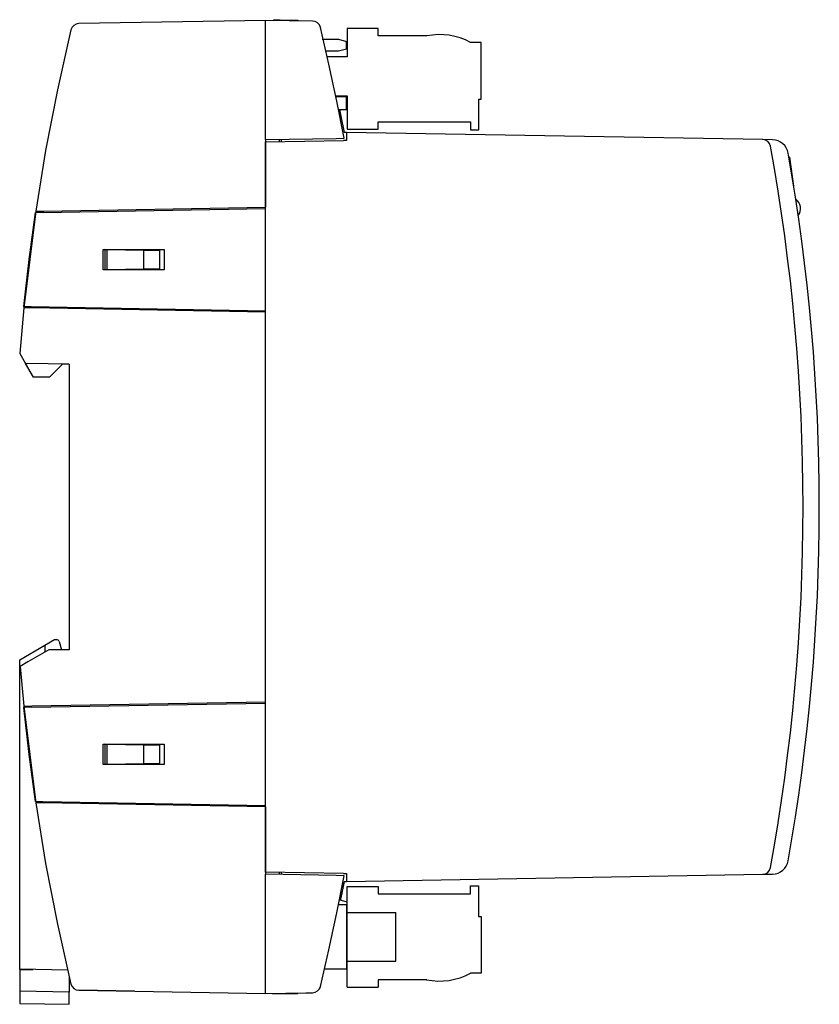
# Model space of a CAD drawing. Extents: x 5 to 1578, y -857 to 444.
# Drawn here: x 269 to 368, y 190 to 311 of the extents above; entities that cross this region are included whole.
import ezdxf

# ---------------------------------------------------------------- set-up
doc = ezdxf.new("R2010")
doc.units = 0
doc.header["$LTSCALE"] = 2.5
doc.header["$MEASUREMENT"] = 0
doc.layers.get('0').update_dxf_attribs({"linetype": 'CONTINUOUS', "plot": 0})

msp = doc.modelspace()

# ---------------------------------------------------------------- linework, layer by layer
at = {"linetype": 'Continuous'}
for p, q in [((299.65, 311.24), (276.63, 310.84)), ((305.47, 311.14), (299.65, 311.24)), ((299.65, 310.24), (299.65, 311.24)), ((300.65, 311.32), (301.48, 311.31)), ((300.65, 311.32), (300.65, 311.22)), ((301.48, 311.31), (302.71, 311.28)), ((301.48, 311.31), (301.48, 311.21)), ((302.71, 311.28), (302.71, 311.18)), ((302.71, 311.28), (303.27, 311.27)), ((303.27, 311.27), (303.27, 311.17)), ((303.27, 311.27), (303.65, 311.27)), ((303.65, 311.27), (303.65, 311.17)), ((303.69, 311.27), (303.69, 311.17)), ((299.65, 296.54), (299.65, 310.24)), ((313.55, 310.22), (309.75, 310.22)), ((309.75, 310.22), (309.75, 306.72)), ((313.55, 309.32), (313.55, 310.22)), ((306.65, 308.92), (308.65, 308.92)), ((308.65, 308.92), (309.65, 308.65)), ((309.65, 307.69), (309.65, 308.65)), ((319.55, 309.32), (313.55, 309.32)), ((326.25, 308.52), (324.95, 308.52)), ((326.25, 301.52), (326.25, 308.52)), ((308.65, 307.42), (307.13, 307.42)), ((309.65, 307.69), (308.65, 307.42)), ((309.75, 306.72), (307.29, 306.72)), ((308.33, 301.92), (309.75, 301.92)), ((309.65, 301.82), (308.35, 301.82)), ((309.65, 300.22), (309.65, 301.82)), ((309.75, 301.92), (309.75, 297.82)), ((325.95, 297.72), (325.95, 301.52)), ((325.95, 301.52), (326.25, 301.52)), ((309.65, 300.22), (308.68, 300.22)), ((308.8, 300.26), (308.97, 299.43)), ((309.75, 301.02), (309.65, 301.02)), ((308.97, 299.43), (308.83, 299.43)), ((308.97, 299.26), (308.87, 299.25)), ((308.97, 299.43), (309.35, 297.43)), ((313.55, 297.82), (313.55, 298.72)), ((313.55, 298.72), (324.95, 298.72)), ((324.95, 298.72), (324.95, 297.72)), ((309.75, 297.82), (313.55, 297.82)), ((324.95, 297.72), (325.95, 297.72)), ((299.65, 296.54), (308.36, 296.69)), ((299.65, 296.54), (299.65, 288.2)), ((299.65, 296.27), (309.28, 296.44)), ((299.65, 288.04), (299.65, 296.27)), ((301.35, 296.57), (301.35, 296.3)), ((301.65, 296.3), (301.65, 296.57)), ((308.36, 296.69), (309.35, 296.71)), ((309.65, 296.44), (309.28, 296.44)), ((309.65, 297.43), (309.35, 297.43)), ((360.97, 296.53), (309.65, 297.43)), ((309.65, 297.43), (309.65, 296.44)), ((362.18, 296.51), (360.97, 296.53)), ((364.31, 294.35), (364.21, 294.33)), ((364.81, 290.78), (364.31, 294.35)), ((364.81, 290.78), (364.81, 290.78)), ((364.81, 290.76), (364.81, 290.76)), ((272.22, 287.56), (299.65, 288.04)), ((272.32, 287.73), (299.65, 288.2)), ((299.65, 216.13), (299.65, 288.04)), ((271.33, 287.71), (269.86, 275.79)), ((272.22, 287.56), (271.3, 287.54)), ((271.33, 287.71), (272.32, 287.73)), ((271.8, 287.55), (271.82, 287.72)), ((279.65, 280.49), (279.65, 282.99)), ((279.65, 282.99), (287.15, 282.99)), ((279.85, 282.97), (279.85, 280.51)), ((280.15, 282.96), (279.85, 282.97)), ((280.15, 280.51), (280.15, 282.96)), ((284.63, 282.88), (280.15, 282.96)), ((284.63, 282.88), (284.63, 280.59)), ((286.65, 282.85), (284.63, 282.88)), ((287.15, 282.99), (287.15, 280.49)), ((286.65, 280.63), (286.65, 282.85)), ((287.15, 280.49), (279.65, 280.49)), ((279.85, 280.51), (280.15, 280.51)), ((280.15, 280.51), (284.63, 280.59)), ((284.63, 280.59), (286.65, 280.63)), ((269.86, 275.79), (269.37, 270.16)), ((270.85, 275.78), (269.86, 275.79)), ((269.88, 275.96), (270.77, 275.94)), ((270.35, 275.78), (270.37, 275.95)), ((270.77, 275.94), (299.65, 275.44)), ((299.65, 275.27), (270.85, 275.78)), ((269.37, 270.16), (270.08, 268.93)), ((270.08, 268.93), (270.26, 268.93)), ((271.04, 267.25), (270.08, 268.93)), ((275.45, 268.84), (270.26, 268.93)), ((274.65, 268.84), (273.04, 267.24)), ((275.45, 268.84), (274.65, 268.84)), ((275.45, 268.84), (275.45, 233.64)), ((273.04, 267.24), (271.04, 267.25)), ((272.45, 234.19), (273.64, 234.88)), ((273.64, 234.88), (273.92, 234.88)), ((274.22, 234.66), (274.49, 233.63)), ((269.35, 232.4), (272.45, 234.19)), ((272.95, 233.62), (270.37, 232.12)), ((272.45, 234.19), (272.45, 233.33)), ((275.45, 233.64), (272.95, 233.62)), ((269.35, 231.58), (269.35, 232.4)), ((270.37, 232.12), (269.43, 231.58)), ((269.35, 194.24), (269.35, 231.58)), ((269.43, 231.58), (269.86, 226.68)), ((270.77, 226.53), (299.65, 227.04)), ((270.85, 226.7), (299.65, 227.2)), ((269.86, 226.68), (270.85, 226.7)), ((269.86, 226.68), (271.33, 214.77)), ((270.77, 226.53), (269.88, 226.52)), ((269.92, 226.21), (269.91, 226.21)), ((270.37, 226.53), (270.35, 226.69)), ((279.65, 221.99), (287.15, 221.99)), ((279.65, 219.49), (279.65, 221.99)), ((280.15, 221.96), (279.85, 221.97)), ((279.85, 221.97), (279.85, 219.51)), ((284.63, 221.88), (280.15, 221.96)), ((280.15, 219.51), (280.15, 221.96)), ((286.65, 221.85), (284.63, 221.88)), ((284.63, 221.88), (284.63, 219.59)), ((286.65, 219.63), (286.65, 221.85)), ((287.15, 221.99), (287.15, 219.49)), ((270.77, 219.31), (270.7, 219.31)), ((287.15, 219.49), (279.65, 219.49)), ((279.85, 219.51), (280.15, 219.51)), ((280.15, 219.51), (284.63, 219.59)), ((284.63, 219.59), (286.65, 219.63)), ((299.65, 214.44), (299.65, 216.13)), ((271.19, 215.91), (271.16, 215.91)), ((271.3, 214.93), (272.22, 214.92)), ((271.82, 214.76), (271.8, 214.92)), ((272.22, 214.92), (299.65, 214.44)), ((272.32, 214.75), (271.33, 214.77)), ((299.65, 214.27), (272.32, 214.75)), ((299.65, 206.21), (299.65, 214.44)), ((299.65, 214.27), (299.65, 205.94)), ((309.28, 206.04), (299.65, 206.21)), ((299.65, 192.24), (299.65, 205.94)), ((308.36, 205.79), (299.65, 205.94)), ((301.35, 206.18), (301.35, 205.91)), ((301.65, 205.9), (301.65, 206.17)), ((309.35, 205.77), (308.36, 205.79)), ((309.28, 206.04), (309.65, 206.04)), ((309.65, 206.04), (309.65, 205.05)), ((309.65, 205.05), (360.97, 205.94)), ((360.97, 205.94), (362.18, 205.97)), ((309.35, 205.04), (308.97, 203.05)), ((309.35, 205.04), (309.65, 205.05)), ((309.74, 192.04), (309.74, 204.44)), ((309.74, 204.44), (313.54, 204.44)), ((309.74, 200.34), (309.74, 204.44)), ((313.54, 204.44), (313.54, 203.54)), ((324.94, 204.54), (325.94, 204.54)), ((324.94, 203.54), (324.94, 204.54)), ((325.94, 204.54), (325.94, 200.74)), ((309.74, 202.52), (308.74, 202.79)), ((308.83, 203.05), (308.97, 203.05)), ((313.54, 203.54), (324.94, 203.54)), ((309.65, 202.16), (308.66, 202.16)), ((309.65, 202.16), (309.65, 194.26)), ((315.74, 195.24), (315.74, 201.24)), ((325.94, 200.74), (326.24, 200.74)), ((326.24, 200.74), (326.24, 193.74)), ((309.65, 194.26), (306.94, 194.26)), ((275.26, 194.13), (269.35, 194.24)), ((269.35, 194.2), (269.35, 194.24)), ((269.35, 194.2), (271, 194.21)), ((269.35, 194.2), (269.35, 191.52)), ((275.45, 193.33), (275.45, 191.41)), ((326.24, 193.74), (324.94, 193.74)), ((299.65, 191.24), (299.65, 192.24)), ((309.74, 192.04), (313.54, 192.04)), ((313.54, 192.94), (313.54, 192.04)), ((319.54, 192.94), (313.54, 192.94)), ((275.45, 191.41), (269.35, 191.52)), ((269.35, 191.52), (269.35, 190.02)), ((275.45, 189.91), (275.45, 191.41)), ((276.63, 191.64), (299.65, 191.24)), ((283.51, 191.52), (276.63, 191.64)), ((299.65, 191.24), (304.65, 191.32)), ((300.62, 191.15), (300.61, 191.25)), ((300.65, 191.15), (300.65, 191.25)), ((303.61, 191.21), (300.65, 191.15)), ((303.61, 191.21), (303.6, 191.31)), ((303.65, 191.21), (303.65, 191.31)), ((304.65, 191.32), (305.47, 191.34)), ((304.65, 191.34), (304.65, 191.32)), ((269.35, 190.02), (275.45, 189.91))]:
    msp.add_line(p, q, dxfattribs=at)
for p, q in [((309.74, 201.24), (315.74, 201.24)), ((309.74, 195.24), (315.74, 195.24))]:
    msp.add_line(p, q)
at = {"linetype": 'Continuous', "flags": 128}
for points in [[(275.67, 310.07), (274, 302.66), (272.55, 295.21), (271.33, 287.71)], [(306.35, 310.58), (306.38, 310.52), (306.41, 310.45), (306.43, 310.37)], [(309.35, 296.71), (308.46, 301.28), (307.49, 305.84), (306.43, 310.37)], [(269.88, 275.96), (270.52, 281.76), (271.3, 287.54)], [(271.3, 214.93), (270.52, 220.72), (269.88, 226.52)], [(271.33, 214.77), (272.55, 207.27), (274, 199.81), (275.67, 192.4)], [(306.43, 192.1), (307.49, 196.64), (308.46, 201.2), (309.35, 205.77)], [(306.43, 192.1), (306.41, 192.03), (306.38, 191.96), (306.35, 191.89)]]:
    msp.add_lwpolyline(points, dxfattribs=at)
at = {"linetype": 'Continuous'}
for centre, radius, start, end in [((276.65, 309.84), 1, 91, 166.3887), ((305.46, 310.14), 1, 13.6824, 89), ((321.15, 301.48), 8, 61.624, 101.522), ((360.95, 295.53), 1, 10.3308, 89), ((362.15, 294.51), 2, 10.0491, 89), ((117.95, 251.24), 248, 349.6692, 10.3308), ((117.95, 251.24), 250, 349.9509, 10.0491), ((364.25, 288.04), 1.4, 322.0204, 54.9747), ((273.93, 234.58), 0.3, 15, 91), ((362.15, 207.96), 2, 271, 349.9509), ((360.95, 206.94), 1, 271, 349.6692), ((321.13, 200.78), 8, 258.478, 298.376), ((276.65, 192.64), 1, 193.6113, 269), ((305.46, 192.34), 1, 271, 346.3176)]:
    msp.add_arc(centre, radius, start, end, dxfattribs=at)
msp.add_arc((63.64, 251.02), 250, 348.8857, 349.3515)

doc.saveas('drawing.dxf')
